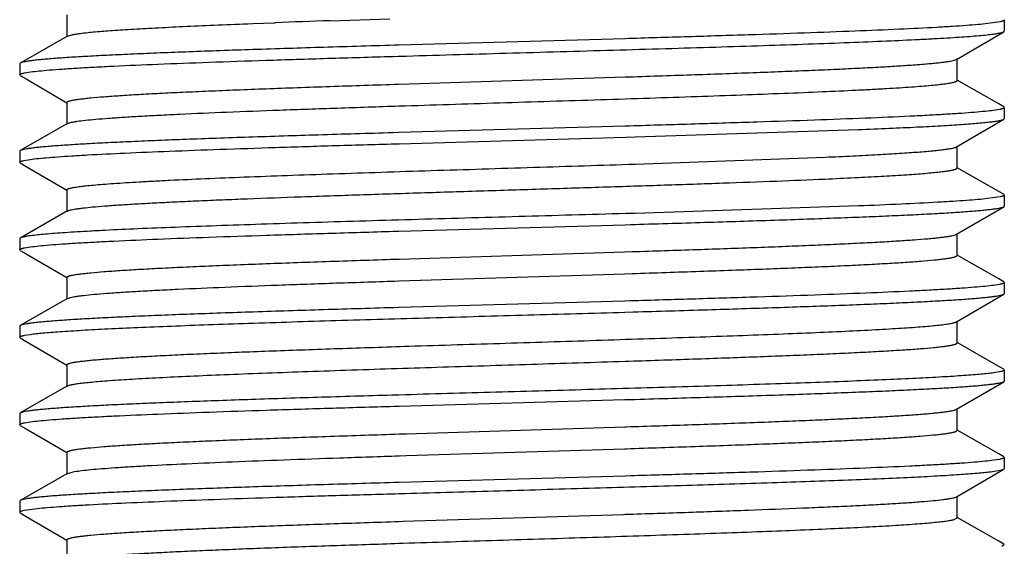
# Model space of a CAD drawing. Units: inches. Extents: x 0 to 11, y 0 to 8.5.
# Drawn here: x 6.8 to 7.1, y 3.6 to 3.7 of the extents above; entities that cross this region are included whole.
import ezdxf

# ---------------------------------------------------------------- set-up
doc = ezdxf.new("R2010")
doc.units = ezdxf.units.IN
doc.header["$LTSCALE"] = 0.605
doc.header["$MEASUREMENT"] = 0
doc.layers.add('ALL_ASSEMBLY_MEMBERS', color=7, linetype='CONTINUOUS')

msp = doc.modelspace()

# ---------------------------------------------------------------- linework, layer by layer
at = {"layer": 'ALL_ASSEMBLY_MEMBERS', "color": 7, "linetype": 'CONTINUOUS'}
for p, q in [((6.8058, 3.7149), (6.8058, 3.70865)), ((6.88102, 3.71322), (6.8981, 3.71379)), ((7.07363, 3.71363), (7.0738, 3.71343)), ((7.0738, 3.71343), (7.0738, 3.71027)), ((6.8575, 3.71237), (6.85897, 3.71243)), ((6.85897, 3.71243), (6.86501, 3.71265)), ((6.86501, 3.71265), (6.8653, 3.71266)), ((7.07261, 3.71292), (7.06905, 3.7124)), ((7.07363, 3.71008), (7.0738, 3.71027)), ((6.80599, 3.70887), (6.79247, 3.70113)), ((6.80599, 3.70887), (6.80721, 3.70924)), ((6.96536, 3.70811), (6.90074, 3.70626)), ((7.06011, 3.70219), (7.07363, 3.71008)), ((6.89893, 3.70305), (6.90049, 3.70309)), ((6.90049, 3.70309), (6.90084, 3.7031)), ((7.0603, 3.69615), (7.0603, 3.7024)), ((6.79247, 3.70113), (6.7923, 3.70093)), ((6.7923, 3.70093), (6.7923, 3.69777)), ((6.79246, 3.69758), (6.7923, 3.69777)), ((6.79246, 3.69758), (6.79416, 3.69659)), ((6.79366, 3.69833), (6.79538, 3.69861)), ((6.79416, 3.69659), (6.80575, 3.68982)), ((6.90066, 3.69512), (6.96541, 3.69717)), ((7.07219, 3.68945), (7.06034, 3.69623)), ((6.8058, 3.6899), (6.8058, 3.68365)), ((7.07244, 3.68788), (7.07074, 3.6876)), ((7.07363, 3.68863), (7.07219, 3.68945)), ((7.07363, 3.68863), (7.0738, 3.68843)), ((7.0738, 3.68843), (7.0738, 3.68527)), ((7.06011, 3.67719), (7.07363, 3.68508)), ((7.07363, 3.68508), (7.0738, 3.68527)), ((6.80599, 3.68387), (6.79247, 3.67613)), ((6.80599, 3.68387), (6.80708, 3.68421)), ((6.9654, 3.68311), (6.90068, 3.68126)), ((6.96661, 3.68314), (6.9654, 3.68311)), ((6.96824, 3.68003), (7.03208, 3.68213)), ((6.90068, 3.68126), (6.89893, 3.68121)), ((6.90076, 3.6781), (6.96558, 3.67995)), ((6.96558, 3.67995), (6.96824, 3.68003)), ((7.0603, 3.67115), (7.0603, 3.6774)), ((6.79247, 3.67613), (6.7923, 3.67593)), ((6.7923, 3.67593), (6.7923, 3.67277)), ((6.79349, 3.67329), (6.7971, 3.67382)), ((6.96823, 3.67226), (7.02258, 3.67425)), ((6.79246, 3.67258), (6.7923, 3.67277)), ((6.79246, 3.67258), (6.79416, 3.67159)), ((6.79416, 3.67159), (6.80575, 3.66482)), ((7.07219, 3.66445), (7.06034, 3.67123)), ((6.8058, 3.6649), (6.8058, 3.65865)), ((7.0726, 3.66292), (7.06897, 3.66239)), ((7.07363, 3.66363), (7.07219, 3.66445)), ((7.07363, 3.66363), (7.0738, 3.66343)), ((7.0738, 3.66343), (7.0738, 3.66027)), ((7.03208, 3.66029), (6.96824, 3.65819)), ((7.06011, 3.65219), (7.07363, 3.66008)), ((7.07363, 3.66008), (7.0738, 3.66027)), ((6.80599, 3.65887), (6.79247, 3.65113)), ((6.96824, 3.65819), (6.96556, 3.65811)), ((6.90069, 3.6531), (6.96542, 3.65495)), ((6.96542, 3.65495), (6.96688, 3.65499)), ((6.79247, 3.65113), (6.7923, 3.65093)), ((6.89913, 3.65306), (6.90069, 3.6531)), ((7.0603, 3.64615), (7.0603, 3.6524)), ((6.7923, 3.65093), (6.7923, 3.64777)), ((6.79366, 3.64833), (6.79537, 3.64861)), ((6.79246, 3.64758), (6.7923, 3.64777)), ((6.79246, 3.64758), (6.79416, 3.64659)), ((6.79416, 3.64659), (6.80575, 3.63982)), ((6.90079, 3.64513), (6.96524, 3.64717)), ((6.96524, 3.64717), (6.9674, 3.64724)), ((7.07219, 3.63945), (7.06034, 3.64623)), ((6.8058, 3.6399), (6.8058, 3.63365)), ((6.90069, 3.63888), (6.9653, 3.64092)), ((6.9653, 3.64092), (6.9674, 3.64099)), ((7.07244, 3.63788), (7.07072, 3.6376)), ((7.07363, 3.63863), (7.07219, 3.63945)), ((7.07363, 3.63863), (7.0738, 3.63843)), ((7.0738, 3.63843), (7.0738, 3.63527)), ((7.06011, 3.62719), (7.07363, 3.63508)), ((7.07363, 3.63508), (7.0738, 3.63527)), ((6.80599, 3.63387), (6.79247, 3.62613)), ((6.80599, 3.63387), (6.80685, 3.63416)), ((6.96526, 3.6331), (6.9008, 3.63126)), ((6.96688, 3.63315), (6.96526, 3.6331)), ((6.9008, 3.63126), (6.89913, 3.63122)), ((6.96535, 3.62994), (6.96772, 3.63001)), ((6.79247, 3.62613), (6.7923, 3.62593)), ((6.7923, 3.62593), (6.7923, 3.62277)), ((7.0603, 3.62115), (7.0603, 3.6274)), ((6.79365, 3.62333), (6.79536, 3.6236)), ((6.79246, 3.62258), (6.7923, 3.62277)), ((6.79246, 3.62258), (6.79416, 3.62159)), ((6.79416, 3.62159), (6.80575, 3.61482)), ((7.07219, 3.61445), (7.06034, 3.62123)), ((6.8058, 3.6149), (6.8058, 3.60865)), ((6.96536, 3.61592), (6.96658, 3.61596)), ((7.07244, 3.61288), (7.07073, 3.6126)), ((7.07363, 3.61363), (7.07219, 3.61445)), ((7.07363, 3.61363), (7.0738, 3.61343)), ((7.0738, 3.61343), (7.0738, 3.61027)), ((6.80599, 3.60887), (6.79247, 3.60113)), ((6.80599, 3.60887), (6.80674, 3.60913)), ((7.06011, 3.60219), (7.07363, 3.61008)), ((7.07363, 3.61008), (7.0738, 3.61027)), ((6.90073, 3.60626), (6.90008, 3.60624)), ((6.90082, 3.6031), (6.96527, 3.60494)), ((6.96527, 3.60494), (6.96693, 3.60499)), ((6.79247, 3.60113), (6.7923, 3.60093)), ((6.7923, 3.60093), (6.7923, 3.59777)), ((6.89926, 3.60306), (6.90082, 3.6031)), ((7.0603, 3.59615), (7.0603, 3.6024)), ((6.79246, 3.59758), (6.7923, 3.59777)), ((6.79246, 3.59758), (6.79416, 3.59659)), ((6.79365, 3.59833), (6.79535, 3.5986)), ((6.79416, 3.59659), (6.80575, 3.58982)), ((6.90077, 3.59513), (6.90275, 3.59519)), ((6.90275, 3.59519), (6.96537, 3.59717)), ((6.96537, 3.59717), (6.96575, 3.59718)), ((7.07219, 3.58945), (7.06034, 3.59623)), ((6.8058, 3.5899), (6.8058, 3.58365)), ((6.90275, 3.58894), (6.96527, 3.59092)), ((6.96527, 3.59092), (6.96575, 3.59093)), ((7.07363, 3.58863), (7.07219, 3.58945)), ((6.90083, 3.58888), (6.90275, 3.58894)), ((7.07243, 3.58788), (7.07071, 3.5876)), ((7.07363, 3.58863), (7.0738, 3.58843)), ((7.0738, 3.58843), (7.0738, 3.58527)), ((6.80599, 3.58387), (6.79247, 3.57613)), ((6.80599, 3.58387), (6.80801, 3.58439)), ((7.06011, 3.57719), (7.07363, 3.58508)), ((7.06985, 3.58433), (7.07306, 3.58487)), ((7.07306, 3.58487), (7.07363, 3.58508)), ((7.07363, 3.58508), (7.07379, 3.58523)), ((6.90078, 3.58126), (6.89926, 3.58122)), ((6.96538, 3.58311), (6.90078, 3.58126)), ((6.96693, 3.58315), (6.96538, 3.58311)), ((6.90074, 3.5781), (6.90248, 3.57815)), ((6.79247, 3.57613), (6.7923, 3.57593)), ((6.7923, 3.57593), (6.7923, 3.57277)), ((7.05963, 3.57699), (7.06011, 3.57719)), ((7.0603, 3.57115), (7.0603, 3.5774)), ((6.79246, 3.57258), (6.7923, 3.57277)), ((6.79246, 3.57258), (6.79416, 3.57159)), ((6.79356, 3.57331), (6.79735, 3.57384)), ((6.79416, 3.57159), (6.80575, 3.56482)), ((6.9007, 3.57013), (6.90192, 3.57017)), ((6.90192, 3.57017), (6.96492, 3.57216)), ((6.96492, 3.57216), (6.96543, 3.57217)), ((7.05963, 3.57074), (7.0603, 3.57115)), ((7.07219, 3.56445), (7.06034, 3.57123)), ((6.8058, 3.5649), (6.8058, 3.55865)), ((6.90076, 3.56388), (6.90192, 3.56392)), ((7.07363, 3.56363), (7.07219, 3.56445)), ((7.0738, 3.56343), (7.07321, 3.56307)), ((7.07362, 3.56363), (7.07372, 3.56357))]:
    msp.add_line(p, q, dxfattribs=at)
for centre, radius, start, end in [((7.07466, -1.96423), 5.68076, 91.9534, 92.11209), ((7.07174, 3.56782), 0.00497, 285.3699, 287.2317)]:
    msp.add_arc(centre, radius, start, end, dxfattribs=at)
for points, knots in [([(7.0738, 3.71343), (7.0738, 3.71341), (7.07378, 3.71336), (7.07372, 3.7133), (7.07362, 3.71323), (7.07349, 3.71317), (7.07332, 3.71311), (7.07303, 3.71301), (7.07278, 3.71296), (7.07261, 3.71292)], [0, 0, 0, 0, 0.050155, 0.113896, 0.198446, 0.306916, 0.440732, 0.60062, 1, 1, 1, 1]), ([(6.80721, 3.70924), (6.80756, 3.70932), (6.80838, 3.70946), (6.80976, 3.70965), (6.81144, 3.70984), (6.81426, 3.71012), (6.81849, 3.71045), (6.82439, 3.71084), (6.83133, 3.71122), (6.83926, 3.71161), (6.84809, 3.712), (6.85427, 3.71224), (6.8575, 3.71237)], [0, 0, 0, 0, 0.021761, 0.049413, 0.082926, 0.122247, 0.217901, 0.33549, 0.473922, 0.631846, 0.807781, 1, 1, 1, 1]), ([(7.06905, 3.7124), (7.06813, 3.7123), (7.0661, 3.7121), (7.06275, 3.71184), (7.0588, 3.71158), (7.05243, 3.7112), (7.04314, 3.71074), (7.03053, 3.71022), (7.01616, 3.70969), (7.00028, 3.70916), (6.98317, 3.70863), (6.9714, 3.70828), (6.96536, 3.70811)], [0, 0, 0, 0, 0.026631, 0.059067, 0.097181, 0.140792, 0.243716, 0.365986, 0.505404, 0.659445, 0.825313, 1, 1, 1, 1]), ([(6.90084, 3.7031), (6.91102, 3.7034), (6.92634, 3.70383), (6.94674, 3.70441), (6.96192, 3.70484), (6.97674, 3.70528), (6.99105, 3.70571), (7.00466, 3.70614), (7.01741, 3.70657), (7.02915, 3.70701), (7.03973, 3.70744), (7.04777, 3.70781), (7.05354, 3.70811), (7.05732, 3.70833), (7.06074, 3.70854), (7.06377, 3.70876), (7.06641, 3.70897), (7.06865, 3.70919), (7.07027, 3.70937), (7.07135, 3.70953), (7.07201, 3.70964), (7.07256, 3.70974), (7.07302, 3.70985), (7.07336, 3.70996), (7.07356, 3.71004), (7.07363, 3.71008)], [0, 0, 0, 0, 0.176682, 0.26573, 0.353828, 0.439924, 0.522977, 0.601997, 0.676028, 0.744192, 0.805665, 0.859723, 0.883763, 0.905718, 0.925521, 0.943108, 0.958432, 0.971453, 0.982134, 0.986587, 0.990445, 0.993711, 0.996387, 0.998478, 1, 1, 1, 1]), ([(6.90074, 3.70626), (6.89355, 3.70605), (6.87964, 3.70564), (6.86259, 3.7051), (6.84978, 3.70467), (6.84094, 3.70435), (6.83271, 3.70403), (6.82512, 3.70371), (6.81823, 3.70339), (6.81209, 3.70308), (6.80674, 3.70276), (6.80278, 3.70249), (6.80004, 3.70226), (6.7983, 3.7021), (6.79678, 3.70195), (6.79548, 3.70179), (6.79441, 3.70163), (6.79356, 3.70147), (6.79299, 3.70134), (6.79265, 3.70122), (6.79252, 3.70116), (6.79247, 3.70113)], [0, 0, 0, 0, 0.198961, 0.385051, 0.471742, 0.553439, 0.629617, 0.699773, 0.763467, 0.820276, 0.869842, 0.911848, 0.929925, 0.946018, 0.960105, 0.972165, 0.982179, 0.990142, 0.996066, 0.998276, 1, 1, 1, 1]), ([(6.79538, 3.69861), (6.79617, 3.69871), (6.79797, 3.69892), (6.801, 3.69919), (6.80468, 3.69946), (6.80897, 3.69974), (6.81388, 3.70001), (6.82155, 3.7004), (6.83244, 3.70087), (6.84693, 3.70141), (6.86309, 3.70196), (6.88061, 3.70251), (6.89271, 3.70287), (6.89893, 3.70305)], [0, 0, 0, 0, 0.023089, 0.052491, 0.088075, 0.129691, 0.177128, 0.230152, 0.351944, 0.492703, 0.649706, 0.819908, 1, 1, 1, 1]), ([(6.96541, 3.69717), (6.97171, 3.69738), (6.98389, 3.69778), (6.99881, 3.6983), (7.00999, 3.69873), (7.0177, 3.69904), (7.02489, 3.69935), (7.0315, 3.69966), (7.03751, 3.69997), (7.04286, 3.70028), (7.04754, 3.70059), (7.051, 3.70086), (7.0534, 3.70108), (7.05493, 3.70124), (7.05626, 3.70139), (7.05741, 3.70154), (7.05836, 3.7017), (7.05912, 3.70185), (7.05963, 3.70199), (7.05994, 3.7021), (7.06006, 3.70216), (7.06011, 3.70219)], [0, 0, 0, 0, 0.199281, 0.385198, 0.471693, 0.553158, 0.629079, 0.699004, 0.762489, 0.819143, 0.868633, 0.91064, 0.92876, 0.944925, 0.959113, 0.971302, 0.981475, 0.989634, 0.995791, 0.998133, 1, 1, 1, 1]), ([(6.7923, 3.69777), (6.7923, 3.6978), (6.79232, 3.69785), (6.79239, 3.69792), (6.7925, 3.69799), (6.79265, 3.69806), (6.79284, 3.69813), (6.79308, 3.69819), (6.79336, 3.69826), (6.79356, 3.69831), (6.79366, 3.69833)], [0, 0, 0, 0, 0.047656, 0.109771, 0.19357, 0.301989, 0.436328, 0.597235, 0.785059, 1, 1, 1, 1]), ([(6.90071, 3.68888), (6.91028, 3.68919), (6.9247, 3.68964), (6.9439, 3.69024), (6.95822, 3.69069), (6.97221, 3.69114), (6.98569, 3.69159), (6.99848, 3.69204), (7.01042, 3.69249), (7.02135, 3.69294), (7.02977, 3.69333), (7.03589, 3.69364), (7.03998, 3.69387), (7.04373, 3.69409), (7.04712, 3.69432), (7.05014, 3.69454), (7.05277, 3.69477), (7.05472, 3.69496), (7.05608, 3.69512), (7.05696, 3.69523), (7.05773, 3.69535), (7.0584, 3.69546), (7.05897, 3.69557), (7.05944, 3.69568), (7.0598, 3.69579), (7.06004, 3.69589), (7.06018, 3.69597), (7.06024, 3.69603), (7.06029, 3.69609), (7.0603, 3.69613), (7.0603, 3.69615)], [0, 0, 0, 0, 0.179629, 0.270476, 0.360434, 0.448334, 0.533029, 0.613417, 0.688453, 0.75716, 0.818647, 0.84643, 0.872112, 0.895617, 0.916871, 0.935799, 0.952341, 0.966454, 0.972586, 0.978095, 0.982976, 0.987228, 0.990851, 0.993847, 0.996224, 0.997995, 0.998665, 0.999205, 0.999636, 1, 1, 1, 1]), ([(6.8058, 3.6899), (6.8058, 3.68993), (6.80582, 3.68999), (6.80591, 3.69007), (6.80605, 3.69015), (6.80624, 3.69023), (6.80648, 3.69031), (6.80678, 3.69039), (6.80712, 3.69048), (6.80769, 3.69059), (6.80854, 3.69073), (6.8097, 3.69089), (6.81108, 3.69105), (6.81332, 3.69128), (6.81663, 3.69156), (6.82117, 3.69188), (6.82647, 3.69221), (6.83249, 3.69253), (6.83918, 3.69285), (6.84651, 3.69318), (6.85442, 3.6935), (6.86286, 3.69383), (6.87177, 3.69415), (6.88442, 3.69459), (6.8941, 3.69491), (6.90066, 3.69512)], [0, 0, 0, 0, 0.000903, 0.002107, 0.003755, 0.005901, 0.008571, 0.011776, 0.015524, 0.019819, 0.030045, 0.042449, 0.057016, 0.073727, 0.113494, 0.161492, 0.2174, 0.280864, 0.351443, 0.428673, 0.512039, 0.60097, 0.694881, 0.793134, 1, 1, 1, 1]), ([(6.80708, 3.68421), (6.80733, 3.68427), (6.80788, 3.68437), (6.80921, 3.68458), (6.81128, 3.68483), (6.81425, 3.68512), (6.81786, 3.6854), (6.82209, 3.68569), (6.82691, 3.68598), (6.8323, 3.68627), (6.84053, 3.68667), (6.85201, 3.68716), (6.86703, 3.68774), (6.88345, 3.68831), (6.89484, 3.68869), (6.90071, 3.68888)], [0, 0, 0, 0, 0.008093, 0.01795, 0.042919, 0.074812, 0.113493, 0.158744, 0.210332, 0.267998, 0.331418, 0.474165, 0.635526, 0.812065, 1, 1, 1, 1]), ([(7.0738, 3.68843), (7.0738, 3.68841), (7.07378, 3.68836), (7.07371, 3.68829), (7.0736, 3.68822), (7.07345, 3.68815), (7.07325, 3.68808), (7.07302, 3.68801), (7.07274, 3.68795), (7.07255, 3.6879), (7.07244, 3.68788)], [0, 0, 0, 0, 0.04776, 0.109941, 0.193771, 0.302192, 0.436509, 0.597374, 0.785137, 1, 1, 1, 1]), ([(7.07074, 3.6876), (7.06995, 3.6875), (7.06814, 3.68729), (7.0651, 3.68702), (7.06141, 3.68675), (7.05709, 3.68647), (7.05217, 3.68619), (7.04445, 3.68581), (7.0335, 3.68533), (7.01892, 3.68479), (7.00266, 3.68424), (6.98504, 3.68368), (6.97287, 3.68332), (6.96661, 3.68314)], [0, 0, 0, 0, 0.022997, 0.052327, 0.087858, 0.12944, 0.176857, 0.229878, 0.3517, 0.492528, 0.649614, 0.819888, 1, 1, 1, 1]), ([(7.03208, 3.68213), (7.03502, 3.68225), (7.0406, 3.68248), (7.04849, 3.68284), (7.05446, 3.68316), (7.05871, 3.68341), (7.06151, 3.6836), (7.06402, 3.68378), (7.06626, 3.68396), (7.06821, 3.68414), (7.06987, 3.68433), (7.07123, 3.68451), (7.07218, 3.68466), (7.07279, 3.6848), (7.07314, 3.68489), (7.07342, 3.68498), (7.07357, 3.68504), (7.07363, 3.68508)], [0, 0, 0, 0, 0.211892, 0.401835, 0.567877, 0.641491, 0.708638, 0.769171, 0.822969, 0.869935, 0.909979, 0.943015, 0.96899, 0.979337, 0.987935, 0.994807, 1, 1, 1, 1]), ([(6.89893, 3.68121), (6.89184, 3.681), (6.87814, 3.6806), (6.86135, 3.68006), (6.84875, 3.67963), (6.84007, 3.67932), (6.83197, 3.679), (6.82452, 3.67869), (6.81776, 3.67837), (6.81174, 3.67806), (6.80648, 3.67774), (6.8026, 3.67747), (6.7999, 3.67725), (6.7982, 3.67709), (6.79671, 3.67694), (6.79543, 3.67678), (6.79438, 3.67663), (6.79354, 3.67647), (6.79298, 3.67634), (6.79265, 3.67622), (6.79252, 3.67616), (6.79247, 3.67613)], [0, 0, 0, 0, 0.199442, 0.385702, 0.472394, 0.554057, 0.630157, 0.700228, 0.76382, 0.820527, 0.870004, 0.911924, 0.929968, 0.946036, 0.960104, 0.972149, 0.982153, 0.990116, 0.996049, 0.998266, 1, 1, 1, 1]), ([(6.7971, 3.67382), (6.79802, 3.67392), (6.80006, 3.67411), (6.80342, 3.67437), (6.80736, 3.67464), (6.81375, 3.67501), (6.82304, 3.67547), (6.83564, 3.67599), (6.85001, 3.67652), (6.86588, 3.67705), (6.88296, 3.67758), (6.89473, 3.67793), (6.90076, 3.6781)], [0, 0, 0, 0, 0.026727, 0.059247, 0.097432, 0.141102, 0.244099, 0.366387, 0.505769, 0.659722, 0.825462, 1, 1, 1, 1]), ([(7.02258, 3.67425), (7.02522, 3.67437), (7.03024, 3.6746), (7.03733, 3.67496), (7.0427, 3.67527), (7.04654, 3.67553), (7.04906, 3.67571), (7.05133, 3.67589), (7.05335, 3.67607), (7.05512, 3.67626), (7.05663, 3.67644), (7.05788, 3.67662), (7.05876, 3.67677), (7.05932, 3.6769), (7.05965, 3.67699), (7.05991, 3.67708), (7.06005, 3.67715), (7.06011, 3.67719)], [0, 0, 0, 0, 0.210559, 0.39954, 0.564991, 0.638427, 0.705487, 0.766039, 0.819951, 0.867127, 0.90749, 0.940975, 0.967526, 0.978198, 0.987146, 0.994397, 1, 1, 1, 1]), ([(6.7923, 3.67277), (6.7923, 3.6728), (6.79231, 3.67285), (6.79238, 3.67291), (6.79247, 3.67298), (6.7926, 3.67304), (6.79277, 3.6731), (6.79307, 3.67319), (6.79331, 3.67325), (6.79349, 3.67329)], [0, 0, 0, 0, 0.050141, 0.113872, 0.198417, 0.306886, 0.440704, 0.600597, 1, 1, 1, 1]), ([(6.8058, 3.6649), (6.8058, 3.66492), (6.80581, 3.66496), (6.80585, 3.66502), (6.80592, 3.66508), (6.80602, 3.66513), (6.80614, 3.66519), (6.80635, 3.66527), (6.80668, 3.66537), (6.80716, 3.66548), (6.80774, 3.6656), (6.80843, 3.66571), (6.80922, 3.66583), (6.81012, 3.66594), (6.81152, 3.6661), (6.81352, 3.6663), (6.81622, 3.66652), (6.81931, 3.66675), (6.82278, 3.66698), (6.82661, 3.66721), (6.83081, 3.66744), (6.83707, 3.66776), (6.84568, 3.66815), (6.85685, 3.6686), (6.86904, 3.66906), (6.88209, 3.66951), (6.89581, 3.66997), (6.91004, 3.67043), (6.92457, 3.67088), (6.944, 3.67149), (6.95857, 3.67195), (6.96823, 3.67226)], [0, 0, 0, 0, 0.000363, 0.000794, 0.001334, 0.002007, 0.002824, 0.003789, 0.00618, 0.009197, 0.012845, 0.017128, 0.022045, 0.027593, 0.033768, 0.04798, 0.064636, 0.083693, 0.105084, 0.128736, 0.154573, 0.182513, 0.244313, 0.313313, 0.388592, 0.46915, 0.553906, 0.641734, 0.731457, 0.821879, 1, 1, 1, 1]), ([(7.02258, 3.668), (7.0254, 3.66813), (7.03074, 3.66837), (7.03824, 3.66876), (7.04387, 3.6691), (7.04784, 3.66937), (7.0504, 3.66956), (7.05267, 3.66976), (7.05465, 3.66995), (7.05634, 3.67015), (7.05755, 3.67032), (7.05838, 3.67045), (7.05888, 3.67055), (7.0593, 3.67065), (7.05965, 3.67074), (7.05993, 3.67084), (7.06011, 3.67092), (7.06021, 3.671), (7.06027, 3.67106), (7.0603, 3.67111), (7.0603, 3.67115)], [0, 0, 0, 0, 0.223325, 0.421846, 0.593222, 0.668204, 0.735828, 0.795932, 0.848378, 0.893069, 0.929918, 0.945381, 0.95886, 0.970356, 0.979884, 0.987475, 0.993194, 0.9954, 0.997218, 1, 1, 1, 1]), ([(6.80599, 3.65887), (6.80603, 3.65889), (6.80614, 3.65894), (6.80642, 3.65905), (6.80686, 3.65917), (6.80752, 3.65931), (6.80834, 3.65945), (6.80932, 3.65959), (6.81094, 3.65979), (6.81336, 3.66004), (6.81672, 3.66032), (6.82068, 3.6606), (6.82522, 3.66088), (6.83031, 3.66116), (6.83594, 3.66145), (6.84206, 3.66173), (6.84865, 3.66202), (6.85827, 3.66241), (6.8712, 3.66289), (6.8876, 3.66345), (6.90494, 3.66402), (6.92285, 3.66458), (6.94097, 3.66515), (6.95893, 3.66571), (6.97636, 3.66628), (6.9929, 3.66684), (7.00821, 3.6674), (7.01796, 3.6678), (7.02258, 3.668)], [0, 0, 0, 0, 0.000747, 0.001666, 0.004038, 0.007137, 0.010967, 0.015531, 0.020824, 0.03357, 0.049147, 0.067485, 0.088489, 0.11205, 0.138054, 0.166363, 0.196832, 0.22931, 0.2996, 0.375795, 0.456325, 0.539539, 0.623725, 0.707157, 0.788117, 0.864934, 0.936075, 1, 1, 1, 1]), ([(7.06897, 3.66239), (7.06807, 3.66229), (7.06608, 3.6621), (7.0628, 3.66184), (7.05896, 3.66159), (7.05275, 3.66122), (7.04373, 3.66077), (7.03618, 3.66045), (7.03208, 3.66029)], [0, 0, 0, 0, 0.073507, 0.162615, 0.26699, 0.386184, 0.667053, 1, 1, 1, 1]), ([(7.0738, 3.66343), (7.0738, 3.66341), (7.07378, 3.66336), (7.07372, 3.6633), (7.07362, 3.66323), (7.07349, 3.66317), (7.07332, 3.6631), (7.07302, 3.66301), (7.07278, 3.66295), (7.0726, 3.66292)], [0, 0, 0, 0, 0.050053, 0.113724, 0.198237, 0.3067, 0.440533, 0.600463, 1, 1, 1, 1]), ([(6.96688, 3.65499), (6.97399, 3.6552), (6.98774, 3.6556), (7.00458, 3.65614), (7.01722, 3.65657), (7.02593, 3.65689), (7.03405, 3.6572), (7.04152, 3.65752), (7.0483, 3.65783), (7.05435, 3.65815), (7.05962, 3.65846), (7.06351, 3.65874), (7.0662, 3.65896), (7.06791, 3.65912), (7.0694, 3.65927), (7.07068, 3.65943), (7.07173, 3.65959), (7.07257, 3.65974), (7.07312, 3.65988), (7.07345, 3.65999), (7.07358, 3.66005), (7.07363, 3.66008)], [0, 0, 0, 0, 0.199515, 0.385867, 0.4726, 0.5543, 0.630434, 0.70053, 0.764138, 0.820847, 0.870313, 0.912204, 0.930229, 0.946272, 0.960311, 0.972322, 0.982289, 0.99021, 0.996097, 0.99829, 1, 1, 1, 1]), ([(6.96556, 3.65811), (6.95537, 3.65782), (6.94004, 3.65738), (6.91963, 3.65681), (6.90444, 3.65637), (6.8896, 3.65594), (6.87527, 3.65551), (6.86164, 3.65507), (6.84887, 3.65464), (6.83711, 3.65421), (6.8265, 3.65378), (6.81844, 3.65341), (6.81266, 3.6531), (6.80886, 3.65289), (6.80543, 3.65267), (6.80239, 3.65246), (6.79974, 3.65224), (6.79749, 3.65202), (6.79586, 3.65184), (6.79477, 3.65168), (6.79411, 3.65158), (6.79355, 3.65147), (6.79309, 3.65136), (6.79274, 3.65126), (6.79255, 3.65118), (6.79247, 3.65113)], [0, 0, 0, 0, 0.176467, 0.265431, 0.353463, 0.439506, 0.522527, 0.601528, 0.675562, 0.743746, 0.805257, 0.859367, 0.883436, 0.90542, 0.925256, 0.94288, 0.958239, 0.971296, 0.982015, 0.986488, 0.990368, 0.993653, 0.996348, 0.998459, 1, 1, 1, 1]), ([(6.79537, 3.64861), (6.79616, 3.64871), (6.79796, 3.64892), (6.801, 3.64919), (6.80468, 3.64946), (6.80898, 3.64974), (6.81389, 3.65001), (6.82158, 3.6504), (6.8325, 3.65087), (6.84702, 3.65142), (6.86321, 3.65196), (6.88077, 3.65251), (6.8929, 3.65287), (6.89913, 3.65306)], [0, 0, 0, 0, 0.023056, 0.052432, 0.087998, 0.129603, 0.177033, 0.230057, 0.351862, 0.492642, 0.649668, 0.819897, 1, 1, 1, 1]), ([(6.9674, 3.64724), (6.97359, 3.64744), (6.98554, 3.64783), (7.00016, 3.64835), (7.01112, 3.64877), (7.01866, 3.64908), (7.02569, 3.64939), (7.03215, 3.6497), (7.03802, 3.65), (7.04326, 3.65031), (7.04782, 3.65061), (7.0512, 3.65088), (7.05355, 3.65109), (7.05504, 3.65125), (7.05635, 3.6514), (7.05747, 3.65155), (7.0584, 3.6517), (7.05914, 3.65186), (7.05964, 3.65199), (7.05995, 3.6521), (7.06006, 3.65216), (7.06011, 3.65219)], [0, 0, 0, 0, 0.199855, 0.385975, 0.47247, 0.553879, 0.629724, 0.699534, 0.762895, 0.819437, 0.868803, 0.910718, 0.928805, 0.944938, 0.959095, 0.971262, 0.981431, 0.989599, 0.995773, 0.998124, 1, 1, 1, 1]), ([(6.7923, 3.64777), (6.7923, 3.6478), (6.79232, 3.64785), (6.79239, 3.64792), (6.7925, 3.64799), (6.79265, 3.64806), (6.79284, 3.64813), (6.79308, 3.64819), (6.79335, 3.64826), (6.79355, 3.64831), (6.79366, 3.64833)], [0, 0, 0, 0, 0.047708, 0.109855, 0.193669, 0.302089, 0.436418, 0.597303, 0.785098, 1, 1, 1, 1]), ([(6.9674, 3.64099), (6.97385, 3.6412), (6.98335, 3.64151), (6.99577, 3.64195), (7.0045, 3.64227), (7.01277, 3.64259), (7.02051, 3.64291), (7.02768, 3.64323), (7.03423, 3.64355), (7.04011, 3.64387), (7.04529, 3.64419), (7.04973, 3.64451), (7.05295, 3.64478), (7.05514, 3.64501), (7.05648, 3.64517), (7.05762, 3.64533), (7.05845, 3.64546), (7.059, 3.64558), (7.05934, 3.64566), (7.05963, 3.64574), (7.05986, 3.64582), (7.06005, 3.6459), (7.06018, 3.64597), (7.06027, 3.64605), (7.0603, 3.64612), (7.0603, 3.64615)], [0, 0, 0, 0, 0.207535, 0.305959, 0.39996, 0.488911, 0.572234, 0.649388, 0.719852, 0.783184, 0.838965, 0.886824, 0.926476, 0.943139, 0.957657, 0.970016, 0.980207, 0.984489, 0.988229, 0.99143, 0.994096, 0.996239, 0.997885, 0.999091, 1, 1, 1, 1]), ([(6.8058, 3.6399), (6.8058, 3.63993), (6.80582, 3.63999), (6.80591, 3.64007), (6.80605, 3.64015), (6.80624, 3.64023), (6.80648, 3.64031), (6.80678, 3.6404), (6.80713, 3.64048), (6.8077, 3.64059), (6.80854, 3.64073), (6.80971, 3.64089), (6.81109, 3.64105), (6.81334, 3.64128), (6.81664, 3.64156), (6.8212, 3.64188), (6.82651, 3.64221), (6.83253, 3.64253), (6.83924, 3.64286), (6.84658, 3.64318), (6.8545, 3.6435), (6.86295, 3.64383), (6.87187, 3.64416), (6.88454, 3.6446), (6.89422, 3.64492), (6.90079, 3.64513)], [0, 0, 0, 0, 0.000902, 0.002104, 0.003752, 0.005901, 0.008575, 0.011785, 0.015536, 0.019831, 0.030054, 0.042454, 0.057025, 0.073747, 0.113522, 0.161521, 0.217449, 0.280914, 0.351502, 0.428742, 0.512103, 0.601039, 0.694942, 0.79318, 1, 1, 1, 1]), ([(6.80685, 3.63416), (6.80708, 3.63422), (6.8076, 3.63432), (6.80846, 3.63447), (6.80949, 3.63461), (6.81121, 3.63482), (6.81377, 3.63507), (6.81733, 3.63536), (6.82152, 3.63565), (6.82632, 3.63595), (6.83171, 3.63624), (6.83998, 3.63664), (6.85153, 3.63714), (6.86666, 3.63772), (6.88325, 3.6383), (6.89475, 3.63868), (6.90069, 3.63888)], [0, 0, 0, 0, 0.007522, 0.016838, 0.027949, 0.04085, 0.071964, 0.110012, 0.1548, 0.2061, 0.263618, 0.327049, 0.470246, 0.632559, 0.810437, 1, 1, 1, 1]), ([(7.07072, 3.6376), (7.06993, 3.63749), (7.06813, 3.63729), (7.06509, 3.63702), (7.06141, 3.63675), (7.0571, 3.63647), (7.05218, 3.6362), (7.04449, 3.63581), (7.03356, 3.63534), (7.01903, 3.63479), (7.00282, 3.63424), (6.98525, 3.63369), (6.97311, 3.63333), (6.96688, 3.63315)], [0, 0, 0, 0, 0.023055, 0.052431, 0.087999, 0.129606, 0.177039, 0.230067, 0.35188, 0.492665, 0.649693, 0.819915, 1, 1, 1, 1]), ([(7.0738, 3.63843), (7.0738, 3.63841), (7.07378, 3.63836), (7.07371, 3.63829), (7.0736, 3.63822), (7.07344, 3.63815), (7.07325, 3.63808), (7.07302, 3.63801), (7.07274, 3.63795), (7.07254, 3.6379), (7.07244, 3.63788)], [0, 0, 0, 0, 0.047699, 0.109841, 0.193652, 0.302072, 0.436402, 0.597292, 0.785091, 1, 1, 1, 1]), ([(6.96772, 3.63001), (6.97478, 3.63022), (6.98843, 3.63063), (7.00515, 3.63116), (7.01769, 3.63159), (7.02633, 3.6319), (7.03439, 3.63222), (7.0418, 3.63253), (7.04852, 3.63285), (7.05451, 3.63316), (7.05974, 3.63347), (7.06359, 3.63374), (7.06627, 3.63396), (7.06796, 3.63412), (7.06944, 3.63428), (7.0707, 3.63443), (7.07175, 3.63459), (7.07257, 3.63474), (7.07313, 3.63488), (7.07345, 3.63499), (7.07358, 3.63505), (7.07363, 3.63508)], [0, 0, 0, 0, 0.199733, 0.386162, 0.472898, 0.554583, 0.630686, 0.700743, 0.764304, 0.820967, 0.870389, 0.912243, 0.930252, 0.946282, 0.960311, 0.972315, 0.982278, 0.990199, 0.996089, 0.998286, 1, 1, 1, 1]), ([(6.89913, 3.63122), (6.89203, 3.63101), (6.8783, 3.6306), (6.86149, 3.63007), (6.84886, 3.62964), (6.84016, 3.62932), (6.83205, 3.629), (6.82459, 3.62869), (6.81781, 3.62837), (6.81177, 3.62806), (6.80651, 3.62775), (6.80262, 3.62747), (6.79992, 3.62725), (6.79821, 3.6271), (6.79672, 3.62694), (6.79544, 3.62678), (6.79438, 3.62663), (6.79354, 3.62647), (6.79298, 3.62634), (6.79265, 3.62622), (6.79252, 3.62616), (6.79247, 3.62613)], [0, 0, 0, 0, 0.1994, 0.385646, 0.472334, 0.553997, 0.630103, 0.700182, 0.763785, 0.820501, 0.869988, 0.911916, 0.929964, 0.946035, 0.960105, 0.972151, 0.982156, 0.990119, 0.996051, 0.998267, 1, 1, 1, 1]), ([(6.79536, 3.6236), (6.7959, 3.62368), (6.79709, 3.62382), (6.79905, 3.62402), (6.80135, 3.62421), (6.80505, 3.62449), (6.81046, 3.62483), (6.81785, 3.62522), (6.82638, 3.62561), (6.83597, 3.626), (6.84651, 3.62639), (6.86219, 3.62693), (6.88335, 3.6276), (6.90999, 3.62837), (6.93755, 3.62915), (6.9561, 3.62968), (6.96535, 3.62994)], [0, 0, 0, 0, 0.009619, 0.021208, 0.03474, 0.050185, 0.086674, 0.130309, 0.180668, 0.237251, 0.299506, 0.366816, 0.513896, 0.672675, 0.836868, 1, 1, 1, 1]), ([(6.90358, 3.62022), (6.91277, 3.62051), (6.9266, 3.62095), (6.94502, 3.62152), (6.95873, 3.62196), (6.97213, 3.62239), (6.98506, 3.62282), (6.99738, 3.62325), (7.00892, 3.62368), (7.01955, 3.62412), (7.02915, 3.62455), (7.03645, 3.62492), (7.04169, 3.62522), (7.04514, 3.62543), (7.04825, 3.62565), (7.05102, 3.62586), (7.05343, 3.62608), (7.05548, 3.62629), (7.05717, 3.62651), (7.05835, 3.62669), (7.0591, 3.62685), (7.05952, 3.62696), (7.05985, 3.62706), (7.06004, 3.62714), (7.06011, 3.62719)], [0, 0, 0, 0, 0.176018, 0.264773, 0.352611, 0.438482, 0.52136, 0.600255, 0.674225, 0.742385, 0.803925, 0.858108, 0.882236, 0.904295, 0.924216, 0.941936, 0.957412, 0.970602, 0.981466, 0.989979, 0.993353, 0.996143, 0.998353, 1, 1, 1, 1]), ([(6.7923, 3.62277), (6.7923, 3.6228), (6.79232, 3.62285), (6.79239, 3.62292), (6.7925, 3.62299), (6.79265, 3.62306), (6.79284, 3.62312), (6.79307, 3.62319), (6.79335, 3.62326), (6.79355, 3.6233), (6.79365, 3.62333)], [0, 0, 0, 0, 0.04776, 0.109941, 0.19377, 0.302191, 0.436508, 0.597373, 0.785136, 1, 1, 1, 1]), ([(6.8058, 3.6149), (6.8058, 3.61497), (6.80587, 3.61504), (6.80597, 3.61511), (6.80608, 3.61517), (6.80626, 3.61524), (6.80651, 3.61532), (6.80681, 3.6154), (6.80717, 3.61549), (6.80776, 3.6156), (6.80863, 3.61575), (6.80985, 3.61591), (6.81127, 3.61607), (6.81359, 3.61631), (6.81701, 3.61659), (6.82172, 3.61692), (6.8272, 3.61725), (6.83342, 3.61758), (6.84034, 3.61791), (6.8479, 3.61824), (6.85606, 3.61857), (6.86476, 3.6189), (6.87393, 3.61923), (6.88692, 3.61968), (6.89685, 3.62), (6.90358, 3.62022)], [0, 0, 0, 0, 0.002038, 0.002802, 0.003687, 0.005839, 0.008519, 0.011739, 0.015506, 0.019821, 0.030097, 0.04256, 0.057195, 0.073987, 0.113939, 0.162135, 0.218253, 0.281914, 0.352662, 0.430024, 0.513449, 0.602357, 0.696139, 0.794129, 1, 1, 1, 1]), ([(6.96658, 3.61596), (6.97307, 3.61617), (6.98264, 3.61649), (6.99516, 3.61692), (7.00397, 3.61725), (7.01231, 3.61757), (7.02012, 3.61789), (7.02736, 3.61822), (7.03397, 3.61854), (7.0399, 3.61886), (7.04513, 3.61918), (7.04962, 3.6195), (7.05288, 3.61977), (7.05509, 3.62), (7.05644, 3.62016), (7.0576, 3.62032), (7.05843, 3.62046), (7.05899, 3.62058), (7.05933, 3.62066), (7.05962, 3.62074), (7.05986, 3.62082), (7.06005, 3.62089), (7.06018, 3.62097), (7.06027, 3.62105), (7.0603, 3.62112), (7.0603, 3.62115)], [0, 0, 0, 0, 0.207252, 0.305606, 0.399564, 0.488513, 0.57185, 0.649033, 0.719554, 0.782932, 0.83877, 0.88669, 0.926382, 0.943069, 0.957614, 0.969991, 0.980191, 0.984475, 0.988217, 0.99142, 0.99409, 0.996237, 0.997887, 0.999093, 1, 1, 1, 1]), ([(6.80674, 3.60913), (6.80707, 3.60922), (6.80786, 3.60938), (6.80922, 3.60958), (6.81093, 3.60979), (6.81299, 3.61), (6.81539, 3.61021), (6.81925, 3.6105), (6.82487, 3.61087), (6.83251, 3.61128), (6.8413, 3.6117), (6.85112, 3.61212), (6.86188, 3.61254), (6.87345, 3.61296), (6.8901, 3.61354), (6.91188, 3.61424), (6.9385, 3.61507), (6.95643, 3.61563), (6.96536, 3.61592)], [0, 0, 0, 0, 0.006467, 0.015137, 0.026, 0.039034, 0.054211, 0.071488, 0.112134, 0.160535, 0.216134, 0.278315, 0.346364, 0.419521, 0.496947, 0.661075, 0.831326, 1, 1, 1, 1]), ([(7.07073, 3.6126), (7.07019, 3.61253), (7.069, 3.61239), (7.06704, 3.61219), (7.06474, 3.612), (7.06104, 3.61172), (7.05563, 3.61138), (7.04824, 3.61099), (7.03971, 3.6106), (7.03012, 3.61021), (7.01957, 3.60981), (7.00389, 3.60927), (6.98274, 3.60861), (6.95609, 3.60783), (6.92853, 3.60706), (6.90998, 3.60653), (6.90073, 3.60626)], [0, 0, 0, 0, 0.009622, 0.021215, 0.034749, 0.050197, 0.086693, 0.130333, 0.180698, 0.237286, 0.299542, 0.36685, 0.513916, 0.672682, 0.836868, 1, 1, 1, 1]), ([(7.0738, 3.61343), (7.0738, 3.61341), (7.07378, 3.61336), (7.07371, 3.61329), (7.0736, 3.61322), (7.07345, 3.61315), (7.07325, 3.61308), (7.07302, 3.61301), (7.07274, 3.61295), (7.07255, 3.6129), (7.07244, 3.61288)], [0, 0, 0, 0, 0.047746, 0.109919, 0.193744, 0.302164, 0.436484, 0.597354, 0.785126, 1, 1, 1, 1]), ([(6.96693, 3.60499), (6.97403, 3.6052), (6.98778, 3.60561), (7.00461, 3.60614), (7.01724, 3.60657), (7.02595, 3.60689), (7.03407, 3.6072), (7.04154, 3.60752), (7.04831, 3.60784), (7.05436, 3.60815), (7.05962, 3.60846), (7.06351, 3.60874), (7.06621, 3.60896), (7.06792, 3.60912), (7.06941, 3.60927), (7.07068, 3.60943), (7.07173, 3.60959), (7.07257, 3.60974), (7.07312, 3.60988), (7.07345, 3.60999), (7.07358, 3.61005), (7.07363, 3.61008)], [0, 0, 0, 0, 0.199516, 0.385869, 0.472606, 0.554309, 0.630443, 0.700539, 0.764144, 0.820851, 0.870315, 0.912205, 0.930229, 0.946272, 0.96031, 0.972322, 0.982288, 0.990209, 0.996096, 0.99829, 1, 1, 1, 1]), ([(6.90008, 3.60624), (6.89292, 3.60604), (6.87908, 3.60563), (6.86213, 3.60509), (6.8494, 3.60466), (6.84062, 3.60434), (6.83244, 3.60402), (6.8249, 3.6037), (6.81806, 3.60339), (6.81196, 3.60307), (6.80664, 3.60275), (6.80271, 3.60248), (6.79999, 3.60226), (6.79826, 3.6021), (6.79675, 3.60194), (6.79546, 3.60178), (6.7944, 3.60163), (6.79355, 3.60147), (6.79299, 3.60134), (6.79265, 3.60122), (6.79252, 3.60116), (6.79247, 3.60113)], [0, 0, 0, 0, 0.199148, 0.385308, 0.471999, 0.553684, 0.629827, 0.69995, 0.763602, 0.82037, 0.869905, 0.911875, 0.92994, 0.946025, 0.960105, 0.97216, 0.982169, 0.990132, 0.996059, 0.998272, 1, 1, 1, 1]), ([(6.79535, 3.5986), (6.79614, 3.59871), (6.79794, 3.59891), (6.80097, 3.59919), (6.80465, 3.59946), (6.80896, 3.59974), (6.81388, 3.60001), (6.82157, 3.6004), (6.83251, 3.60087), (6.84705, 3.60142), (6.86328, 3.60197), (6.88087, 3.60252), (6.89302, 3.60288), (6.89926, 3.60306)], [0, 0, 0, 0, 0.022991, 0.052312, 0.087833, 0.129403, 0.176807, 0.229815, 0.351616, 0.492433, 0.649524, 0.819827, 1, 1, 1, 1]), ([(6.96575, 3.59718), (6.97203, 3.59739), (6.98417, 3.59779), (6.99904, 3.59831), (7.01018, 3.59874), (7.01787, 3.59905), (7.02502, 3.59936), (7.03161, 3.59967), (7.03759, 3.59998), (7.04293, 3.60029), (7.04759, 3.6006), (7.05103, 3.60086), (7.05343, 3.60108), (7.05495, 3.60124), (7.05628, 3.60139), (7.05742, 3.60155), (7.05837, 3.6017), (7.05913, 3.60185), (7.05964, 3.60199), (7.05994, 3.6021), (7.06006, 3.60216), (7.06011, 3.60219)], [0, 0, 0, 0, 0.19938, 0.385336, 0.471827, 0.553285, 0.629194, 0.699095, 0.762564, 0.819197, 0.868663, 0.910661, 0.928773, 0.944929, 0.95911, 0.971297, 0.981475, 0.989635, 0.995791, 0.998133, 1, 1, 1, 1]), ([(6.7923, 3.59777), (6.7923, 3.5978), (6.79232, 3.59785), (6.79239, 3.59792), (6.7925, 3.59799), (6.79265, 3.59806), (6.79284, 3.59812), (6.79307, 3.59819), (6.79335, 3.59826), (6.79355, 3.5983), (6.79365, 3.59833)], [0, 0, 0, 0, 0.047786, 0.109984, 0.193821, 0.302242, 0.436554, 0.597408, 0.785157, 1, 1, 1, 1]), ([(6.8058, 3.5899), (6.8058, 3.58996), (6.80587, 3.59004), (6.80597, 3.59011), (6.80607, 3.59016), (6.80624, 3.59023), (6.80648, 3.59031), (6.80678, 3.59039), (6.80713, 3.59048), (6.8077, 3.59059), (6.80854, 3.59073), (6.80971, 3.59089), (6.81109, 3.59105), (6.81333, 3.59128), (6.81664, 3.59156), (6.82119, 3.59188), (6.8265, 3.59221), (6.83253, 3.59253), (6.83923, 3.59285), (6.84657, 3.59318), (6.85449, 3.5935), (6.86294, 3.59383), (6.87186, 3.59415), (6.88452, 3.5946), (6.89421, 3.59492), (6.90077, 3.59513)], [0, 0, 0, 0, 0.002054, 0.00282, 0.003705, 0.005854, 0.008526, 0.011732, 0.01548, 0.019772, 0.029997, 0.042405, 0.05698, 0.073697, 0.113466, 0.161479, 0.2174, 0.280869, 0.351465, 0.4287, 0.512073, 0.601011, 0.694916, 0.793166, 1, 1, 1, 1]), ([(6.96575, 3.59093), (6.97229, 3.59114), (6.98194, 3.59146), (6.99455, 3.5919), (7.00344, 3.59223), (7.01185, 3.59255), (7.01973, 3.59288), (7.02703, 3.5932), (7.0337, 3.59352), (7.0397, 3.59385), (7.04498, 3.59417), (7.04951, 3.59449), (7.0528, 3.59477), (7.05503, 3.595), (7.0564, 3.59516), (7.05757, 3.59532), (7.05841, 3.59546), (7.05897, 3.59557), (7.05932, 3.59565), (7.05961, 3.59573), (7.05986, 3.59581), (7.06002, 3.59588), (7.06013, 3.59594), (7.06022, 3.59601), (7.0603, 3.59608), (7.0603, 3.59615)], [0, 0, 0, 0, 0.206982, 0.305269, 0.399197, 0.488137, 0.571502, 0.64872, 0.719289, 0.782733, 0.838622, 0.886605, 0.926351, 0.943055, 0.957618, 0.970018, 0.980238, 0.984528, 0.988273, 0.991477, 0.994147, 0.996294, 0.997179, 0.997944, 1, 1, 1, 1]), ([(6.80801, 3.58439), (6.80867, 3.5845), (6.81019, 3.58471), (6.81277, 3.58498), (6.81595, 3.58526), (6.81971, 3.58553), (6.82404, 3.58581), (6.83087, 3.5862), (6.84062, 3.58668), (6.85366, 3.58723), (6.86828, 3.58778), (6.88418, 3.58834), (6.89517, 3.5887), (6.90083, 3.58888)], [0, 0, 0, 0, 0.021467, 0.049458, 0.083852, 0.124506, 0.171211, 0.223735, 0.345217, 0.486539, 0.644914, 0.817209, 1, 1, 1, 1]), ([(7.07071, 3.5876), (7.06992, 3.58749), (7.06811, 3.58729), (7.06507, 3.58702), (7.06139, 3.58674), (7.05708, 3.58647), (7.05217, 3.58619), (7.04448, 3.58581), (7.03356, 3.58534), (7.01904, 3.58479), (7.00284, 3.58424), (6.98528, 3.58369), (6.97316, 3.58333), (6.96693, 3.58315)], [0, 0, 0, 0, 0.023089, 0.052495, 0.088085, 0.129711, 0.177157, 0.230192, 0.352005, 0.492779, 0.649783, 0.819964, 1, 1, 1, 1]), ([(7.0738, 3.58843), (7.0738, 3.58841), (7.07378, 3.58835), (7.07371, 3.58829), (7.07359, 3.58822), (7.07344, 3.58815), (7.07325, 3.58808), (7.07301, 3.58801), (7.07274, 3.58794), (7.07254, 3.5879), (7.07243, 3.58788)], [0, 0, 0, 0, 0.047626, 0.109722, 0.193512, 0.301931, 0.436277, 0.597196, 0.785038, 1, 1, 1, 1]), ([(6.90248, 3.57815), (6.91151, 3.57841), (6.92959, 3.57893), (6.95645, 3.57968), (6.98242, 3.58044), (7.00655, 3.5812), (7.02507, 3.58184), (7.03829, 3.58238), (7.04679, 3.58276), (7.05421, 3.58314), (7.0605, 3.58352), (7.06499, 3.58385), (7.06798, 3.58412), (7.06926, 3.58426), (7.06985, 3.58433)], [0, 0, 0, 0, 0.161647, 0.324069, 0.481188, 0.627116, 0.756373, 0.813212, 0.864124, 0.908645, 0.946346, 0.976891, 0.98939, 1, 1, 1, 1]), ([(6.89926, 3.58122), (6.89215, 3.58101), (6.87841, 3.58061), (6.86157, 3.58007), (6.84894, 3.57964), (6.84022, 3.57932), (6.8321, 3.57901), (6.82463, 3.57869), (6.81785, 3.57838), (6.8118, 3.57806), (6.80653, 3.57775), (6.80263, 3.57748), (6.79993, 3.57725), (6.79822, 3.5771), (6.79672, 3.57694), (6.79544, 3.57678), (6.79438, 3.57663), (6.79354, 3.57647), (6.79299, 3.57634), (6.79265, 3.57622), (6.79252, 3.57616), (6.79247, 3.57613)], [0, 0, 0, 0, 0.199375, 0.385621, 0.472315, 0.553984, 0.630095, 0.700176, 0.76378, 0.820498, 0.869985, 0.911915, 0.929964, 0.946036, 0.960106, 0.972153, 0.982158, 0.990121, 0.996052, 0.998268, 1, 1, 1, 1]), ([(6.79735, 3.57384), (6.79828, 3.57394), (6.80035, 3.57413), (6.80374, 3.5744), (6.80771, 3.57466), (6.81411, 3.57503), (6.8234, 3.57548), (6.83597, 3.57601), (6.85028, 3.57653), (6.86607, 3.57706), (6.88305, 3.57758), (6.89474, 3.57793), (6.90074, 3.5781)], [0, 0, 0, 0, 0.027201, 0.06012, 0.09863, 0.142552, 0.24584, 0.36816, 0.507346, 0.660909, 0.826111, 1, 1, 1, 1]), ([(6.96543, 3.57217), (6.97149, 3.57237), (6.98323, 3.57275), (7.00013, 3.57335), (7.01332, 3.57386), (7.02301, 3.57427), (7.02953, 3.57457), (7.0355, 3.57487), (7.04088, 3.57517), (7.04565, 3.57546), (7.04977, 3.57576), (7.05322, 3.57605), (7.05567, 3.57631), (7.05728, 3.57653), (7.05823, 3.57667), (7.05899, 3.57682), (7.05944, 3.57693), (7.05963, 3.57699)], [0, 0, 0, 0, 0.192828, 0.373406, 0.53761, 0.612391, 0.681704, 0.745156, 0.802396, 0.853084, 0.896943, 0.933741, 0.963262, 0.975249, 0.985371, 0.993621, 1, 1, 1, 1]), ([(6.7923, 3.57277), (6.7923, 3.5728), (6.79232, 3.57285), (6.79238, 3.57292), (6.79248, 3.57298), (6.79269, 3.57308), (6.79306, 3.57319), (6.79338, 3.57327), (6.79356, 3.57331)], [0, 0, 0, 0, 0.04902, 0.112021, 0.196235, 0.304696, 0.599019, 1, 1, 1, 1]), ([(6.8058, 3.5649), (6.8058, 3.56493), (6.80582, 3.56499), (6.80591, 3.56507), (6.80605, 3.56515), (6.80624, 3.56523), (6.80648, 3.56531), (6.80678, 3.56539), (6.80713, 3.56548), (6.80769, 3.56559), (6.80854, 3.56573), (6.80971, 3.56589), (6.81108, 3.56605), (6.81333, 3.56628), (6.81663, 3.56656), (6.82118, 3.56688), (6.82648, 3.56721), (6.8325, 3.56753), (6.8392, 3.56785), (6.84653, 3.56818), (6.85444, 3.5685), (6.86289, 3.56883), (6.8718, 3.56915), (6.88446, 3.56959), (6.89413, 3.56991), (6.9007, 3.57013)], [0, 0, 0, 0, 0.000902, 0.002106, 0.003755, 0.005905, 0.008578, 0.011787, 0.015537, 0.01983, 0.03005, 0.042449, 0.05702, 0.07374, 0.113505, 0.161501, 0.217422, 0.280879, 0.351464, 0.428698, 0.512057, 0.600996, 0.694901, 0.793148, 1, 1, 1, 1]), ([(6.90192, 3.56392), (6.91091, 3.5642), (6.92895, 3.56477), (6.95141, 3.56547), (6.96916, 3.56604), (6.98196, 3.56647), (6.99419, 3.56689), (7.00572, 3.56731), (7.01642, 3.56773), (7.02616, 3.56816), (7.03483, 3.56858), (7.04233, 3.569), (7.04781, 3.56936), (7.05155, 3.56966), (7.05384, 3.56987), (7.0558, 3.57008), (7.05739, 3.57029), (7.0585, 3.57047), (7.05921, 3.57062), (7.0595, 3.5707), (7.05963, 3.57074)], [0, 0, 0, 0, 0.170862, 0.342931, 0.426948, 0.508333, 0.586146, 0.659502, 0.727551, 0.789525, 0.844703, 0.892466, 0.932258, 0.94903, 0.963653, 0.976084, 0.986296, 0.99427, 0.997415, 1, 1, 1, 1]), ([(6.80599, 3.55887), (6.80604, 3.5589), (6.80616, 3.55895), (6.80647, 3.55907), (6.80699, 3.5592), (6.80775, 3.55935), (6.80871, 3.55951), (6.80986, 3.55966), (6.8112, 3.55982), (6.81273, 3.55997), (6.81514, 3.56019), (6.81861, 3.56046), (6.82329, 3.56077), (6.82865, 3.56108), (6.83466, 3.56139), (6.84128, 3.5617), (6.84847, 3.56201), (6.85618, 3.56232), (6.86737, 3.56275), (6.88228, 3.56327), (6.89446, 3.56367), (6.90076, 3.56388)], [0, 0, 0, 0, 0.001891, 0.004258, 0.010468, 0.018675, 0.028891, 0.041114, 0.055337, 0.071538, 0.08969, 0.131742, 0.181263, 0.237941, 0.301424, 0.37134, 0.44724, 0.528663, 0.615111, 0.800891, 1, 1, 1, 1])]:
    msp.add_open_spline(points, degree=3, knots=knots, dxfattribs=at)
msp.add_open_spline([(7.07379, 3.58523), (7.07379, 3.58524), (7.0738, 3.58526), (7.0738, 3.58527)], degree=3, dxfattribs=at)

doc.saveas('drawing.dxf')
